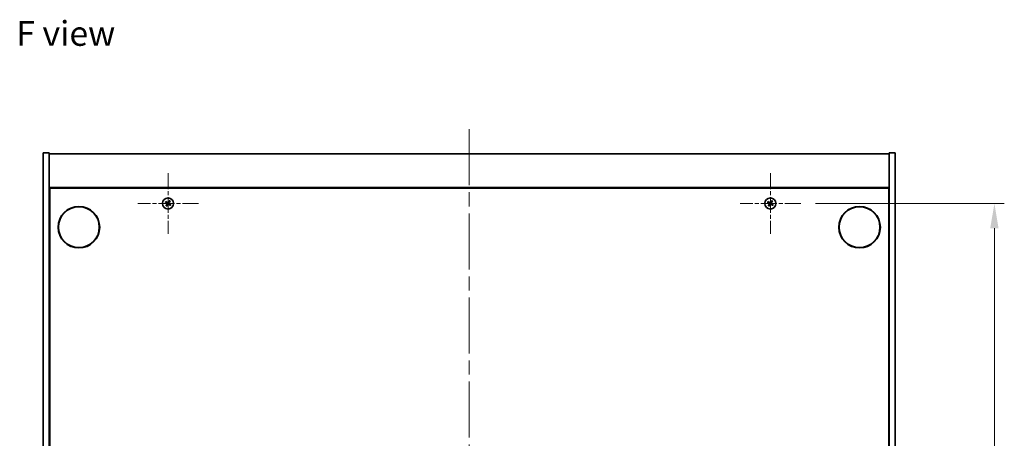
# Model space of a CAD drawing. Units: millimetres. Extents: x 72 to 9712, y 40 to 1445.
# Drawn here: x 2564 to 3061, y 381 to 592 of the extents above; entities that cross this region are included whole.
import ezdxf

# ---------------------------------------------------------------- set-up
doc = ezdxf.new("R2010")
doc.units = ezdxf.units.MM
doc.header["$LTSCALE"] = 5
doc.linetypes.add('CHAIN', pattern=[0.3543, 0.2362, -0.0295, 0.0591, -0.0295])
doc.layers.get('Defpoints').update_dxf_attribs({"lineweight": 25})
doc.layers.add('Center Mark (ISO)', color=7, linetype='Continuous', lineweight=18, true_color=0x80ffff)
doc.layers.add('Centerline (ISO)', color=7, linetype='Continuous', lineweight=18, true_color=0x80ffff)
for name, color, linetype, lineweight in [('Dimension (ISO)', 7, 'Continuous', 18), ('Dimension (ISO) @ 1', 7, 'Continuous', 18), ('Symbol (ISO)', 7, 'Continuous', 18), ('Visible (ISO)', 7, 'Continuous', 35)]:
    doc.layers.add(name, color=color, linetype=linetype, lineweight=lineweight)
doc.styles.add('Note Text (TK)', font='txt')
doc.dimstyles.new('Default - Method 1b (TK)', dxfattribs={"dimscale": 5, "dimtxt": 2.5, "dimasz": 2.5, "dimexe": 1, "dimexo": 1.5, "dimgap": 1, "dimtad": 1, "dimtoh": 1, "dimrnd": 1e-08, "dimdsep": 46, "dimtxsty": 'Note Text (TK)', "dimcen": 0.09, "dimdle": 5, "dimclrd": 100, "dimclre": 100, "dimclrt": 7, "dimadec": 1, "dimazin": 1, "dimtfac": 1, "dimtmove": 0, "dimatfit": 3, "dimfxl": 0, "dimtolj": 1, "dimlwd": -1, "dimlwe": -1, "dimarcsym": 0})

# ---------------------------------------------------------------- blocks, each defined once
blk = doc.blocks.new('*D34')
at = {"layer": 'Defpoints', "color": 0, "transparency": 16777216}
for p in [(2958.51, 499.24), (2958.51, 220.24), (3056.28, 220.24)]:
    blk.add_point(p, dxfattribs=at)
at = {"layer": 'Dimension (ISO)', "color": 100, "transparency": 16777216}
for p, q in [((2966.01, 499.24), (3061.28, 499.24)), ((3056.28, 486.74), (3056.28, 232.74)), ((2966.01, 220.24), (3061.28, 220.24))]:
    blk.add_line(p, q, dxfattribs=at)
for points in [[(3054.19, 486.74), (3058.36, 486.74), (3056.28, 499.24)], [(3054.19, 232.74), (3058.36, 232.74), (3056.28, 220.24)]]:
    blk.add_solid(points, dxfattribs=at)
at = {"layer": 'Dimension (ISO)', "color": 7, "transparency": 16777216, "insert": (3045.03, 343.41), "char_height": 12.5, "attachment_point": 4, "rotation": 90, "style": 'Note Text (TK)'}
blk.add_mtext('\\A1;279', dxfattribs=at)

msp = doc.modelspace()

# ---------------------------------------------------------------- linework, layer by layer
at = {"layer": 'Center Mark (ISO)', "linetype": 'CHAIN', "ltscale": 6.800489}
for p, q in [((2639.208, 514.5366), (2639.208, 483.9366)), ((2943.208, 514.5366), (2943.208, 483.9366)), ((2654.508, 499.2366), (2623.908, 499.2366)), ((2958.508, 499.2366), (2927.908, 499.2366))]:
    msp.add_line(p, q, dxfattribs=at)
at = {"layer": 'Centerline (ISO)', "linetype": 'CHAIN', "ltscale": 23.990969}
msp.add_line((2791.208, 536.7366), (2791.208, 182.7366), dxfattribs=at)
at = {"layer": 'Visible (ISO)'}
for p, q in [((2576.208, 524.7366), (2579.208, 524.7366)), ((2576.208, 194.7366), (2576.208, 524.7366)), ((2579.208, 194.7366), (2579.208, 524.7366)), ((2579.208, 524.2366), (3003.208, 524.2366)), ((3006.208, 524.7366), (3003.208, 524.7366)), ((3003.208, 524.7366), (3003.208, 194.7366)), ((3006.208, 524.7366), (3006.208, 194.7366)), ((3003.208, 507.2366), (2579.208, 507.2366)), ((2579.458, 212.4866), (2579.458, 506.9866)), ((2579.458, 506.9866), (3002.958, 506.9866)), ((3002.958, 506.9866), (3002.958, 212.4866)), ((2579.458, 494.2366), (2579.208, 494.2366)), ((2579.208, 493.7366), (2579.458, 493.7366)), ((3003.208, 494.2366), (3002.958, 494.2366)), ((3003.208, 493.7366), (3002.958, 493.7366))]:
    msp.add_line(p, q, dxfattribs=at)
for centre, radius in [((2639.208, 499.2366), 2.8), ((2943.208, 499.2366), 2.8), ((2594.208, 487.2366), 10.5), ((2594.208, 487.2366), 10.3), ((2988.208, 487.2366), 10.5), ((2988.208, 487.2366), 10.3)]:
    msp.add_circle(centre, radius, dxfattribs=at)
for centre, radius, start, end in [((2639.208, 499.2366), 1.5, 138.85839, 156.084655), ((2639.208, 499.2366), 1.5, 228.85839, 246.084655), ((2639.208, 499.2366), 0.9327, 139.489951, 155.453093), ((2639.208, 499.2366), 0.9327, 229.489951, 245.453093), ((2639.208, 499.2366), 0.9327, 49.489951, 65.453093), ((2639.208, 499.2366), 1.5, 48.85839, 66.084655), ((2639.208, 499.2366), 0.9327, 319.489951, 335.453093), ((2639.208, 499.2366), 1.5, 318.85839, 336.084655), ((2943.208, 499.2366), 1.5, 138.85839, 156.084655), ((2943.208, 499.2366), 1.5, 228.85839, 246.084655), ((2943.208, 499.2366), 0.9327, 139.489951, 155.453093), ((2943.208, 499.2366), 0.9327, 229.489951, 245.453093), ((2943.208, 499.2366), 0.9327, 49.489951, 65.453093), ((2943.208, 499.2366), 1.5, 48.85839, 66.084655), ((2943.208, 499.2366), 0.9327, 319.489951, 335.453093), ((2943.208, 499.2366), 1.5, 318.85839, 336.084655)]:
    msp.add_arc(centre, radius, start, end, dxfattribs=at)
for centre, major_axis, start_param, end_param in [((2639.3963, 499.5268), (5.7404, -3.7252), 4.49420419, 4.64604145), ((2639.0243, 498.9435), (-5.7985, 3.634), 4.77873652, 4.93057377), ((2639.5012, 499.0529), (-3.634, -5.7985), 4.77873652, 4.93057377), ((2638.9178, 499.425), (3.7252, 5.7404), 4.49420419, 4.64604145), ((2639.4982, 499.0483), (-3.7252, -5.7404), 4.49420419, 4.64604145), ((2639.3917, 499.5298), (5.7985, -3.634), 4.77873652, 4.93057377), ((2638.9149, 499.4203), (3.634, 5.7985), 4.77873652, 4.93057377), ((2639.0197, 498.9465), (-5.7404, 3.7252), 4.49420419, 4.64604145), ((2943.3963, 499.5268), (5.7404, -3.7252), 4.49420419, 4.64604145), ((2943.0243, 498.9435), (-5.7985, 3.634), 4.77873652, 4.93057377), ((2943.5012, 499.0529), (-3.634, -5.7985), 4.77873652, 4.93057377), ((2942.9178, 499.425), (3.7252, 5.7404), 4.49420419, 4.64604145), ((2943.4982, 499.0483), (-3.7252, -5.7404), 4.49420419, 4.64604145), ((2943.3917, 499.5298), (5.7985, -3.634), 4.77873652, 4.93057377), ((2942.9149, 499.4203), (3.634, 5.7985), 4.77873652, 4.93057377), ((2943.0197, 498.9465), (-5.7404, 3.7252), 4.49420419, 4.64604145)]:
    msp.add_ellipse(centre, major_axis=major_axis, ratio=0.08715574, start_param=start_param, end_param=end_param, dxfattribs=at)
for points, weights in [([(2637.8368, 499.8447), (2638.159, 499.7088), (2638.3596, 499.6241)], [1, 1.02813726389, 1]), ([(2638.4989, 499.8425), (2638.3375, 499.9887), (2638.0784, 500.2235)], [1, 1.02813726389, 1]), ([(2638.6022, 498.5275), (2638.4559, 498.3661), (2638.2211, 498.107)], [1, 1.02813726371, 1]), ([(2638.3596, 499.6241), (2638.6298, 499.466), (2638.7647, 499.387)], [1, 1.43832634333, 1.83355827399]), ([(2638.8848, 499.5752), (2638.7562, 499.6642), (2638.4989, 499.8425)], [1.83355827401, 1.43832634334, 1]), ([(2638.5999, 497.8654), (2638.7359, 498.1876), (2638.8206, 498.3883)], [1, 1.02813726379, 1]), ([(2638.8695, 498.9134), (2638.7805, 498.7848), (2638.6022, 498.5275)], [1.83355827401, 1.43832634334, 1]), ([(2638.8206, 498.3883), (2638.9786, 498.6584), (2639.0577, 498.7934)], [1, 1.43832634333, 1.83355827399]), ([(2639.5955, 500.085), (2639.4374, 499.8148), (2639.3584, 499.6799)], [1, 1.43832634333, 1.83355827399]), ([(2639.5313, 498.8981), (2639.6599, 498.8091), (2639.9171, 498.6308)], [1.83355827401, 1.43832634334, 1]), ([(2639.5466, 499.5599), (2639.6355, 499.6885), (2639.8139, 499.9457)], [1.83355827401, 1.43832634334, 1]), ([(2639.8161, 500.6079), (2639.6802, 500.2857), (2639.5955, 500.085)], [1, 1.02813726819, 1]), ([(2640.0564, 498.8492), (2639.7862, 499.0072), (2639.6513, 499.0863)], [1, 1.43832634333, 1.83355827399]), ([(2639.8139, 499.9457), (2639.9601, 500.1072), (2640.1949, 500.3663)], [1, 1.0281372637, 1]), ([(2639.9171, 498.6308), (2640.0786, 498.4845), (2640.3377, 498.2498)], [1, 1.0281372639, 1]), ([(2640.5792, 498.6286), (2640.2571, 498.7645), (2640.0564, 498.8492)], [1, 1.02813726384, 1]), ([(2941.8368, 499.8447), (2942.159, 499.7088), (2942.3596, 499.6241)], [1, 1.02813726389, 1]), ([(2942.4989, 499.8425), (2942.3375, 499.9887), (2942.0784, 500.2235)], [1, 1.02813726389, 1]), ([(2942.6022, 498.5275), (2942.4559, 498.3661), (2942.2211, 498.107)], [1, 1.02813726371, 1]), ([(2942.3596, 499.6241), (2942.6298, 499.466), (2942.7647, 499.387)], [1, 1.43832634333, 1.83355827399]), ([(2942.8848, 499.5752), (2942.7562, 499.6642), (2942.4989, 499.8425)], [1.83355827401, 1.43832634334, 1]), ([(2942.5999, 497.8654), (2942.7359, 498.1876), (2942.8206, 498.3883)], [1, 1.02813726379, 1]), ([(2942.8695, 498.9134), (2942.7805, 498.7848), (2942.6022, 498.5275)], [1.83355827401, 1.43832634334, 1]), ([(2942.8206, 498.3883), (2942.9786, 498.6584), (2943.0577, 498.7934)], [1, 1.43832634333, 1.83355827399]), ([(2943.5955, 500.085), (2943.4374, 499.8148), (2943.3584, 499.6799)], [1, 1.43832634333, 1.83355827399]), ([(2943.5313, 498.8981), (2943.6599, 498.8091), (2943.9171, 498.6308)], [1.83355827401, 1.43832634334, 1]), ([(2943.5466, 499.5599), (2943.6355, 499.6885), (2943.8139, 499.9457)], [1.83355827401, 1.43832634334, 1]), ([(2943.8161, 500.6079), (2943.6802, 500.2857), (2943.5955, 500.085)], [1, 1.02813726819, 1]), ([(2944.0564, 498.8492), (2943.7862, 499.0072), (2943.6513, 499.0863)], [1, 1.43832634333, 1.83355827399]), ([(2943.8139, 499.9457), (2943.9601, 500.1072), (2944.1949, 500.3663)], [1, 1.0281372637, 1]), ([(2943.9171, 498.6308), (2944.0786, 498.4845), (2944.3377, 498.2498)], [1, 1.0281372639, 1]), ([(2944.5792, 498.6286), (2944.2571, 498.7645), (2944.0564, 498.8492)], [1, 1.02813726384, 1])]:
    msp.add_rational_spline(points, weights, degree=2, dxfattribs=at)
for points, knots in [([(2638.6918, 499.2746), (2638.7139, 499.26), (2638.7347, 499.2401), (2638.7666, 499.1936), (2638.7776, 499.1669), (2638.7887, 499.115), (2638.7894, 499.0862), (2638.7795, 499.0318), (2638.7694, 499.0062), (2638.756, 498.9845)], [0, 0, 0, 0, 0.0079679566, 0.0079679566, 0.0159359132, 0.0159359132, 0.0239048984, 0.0239048984, 0.0315396272, 0.0315396272, 0.0315396272, 0.0315396272]), ([(2638.7647, 499.387), (2638.7975, 499.3678), (2638.8279, 499.3421), (2638.8672, 499.2959), (2638.8825, 499.2738), (2638.9071, 499.2253), (2638.9164, 499.1989), (2638.9277, 499.1479), (2638.9304, 499.12), (2638.9285, 499.0656), (2638.924, 499.0391), (2638.9078, 498.9808), (2638.8911, 498.9446), (2638.8695, 498.9134)], [0.1535075344, 0.1535075344, 0.1535075344, 0.1535075344, 0.1654059619, 0.1654059619, 0.1732444887, 0.1732444887, 0.1810830155, 0.1810830155, 0.1889215423, 0.1889215423, 0.1967600691, 0.1967600691, 0.2086584966, 0.2086584966, 0.2086584966, 0.2086584966]), ([(2639.3584, 499.6799), (2639.3392, 499.6471), (2639.3134, 499.6167), (2639.2673, 499.5775), (2639.2452, 499.5622), (2639.1967, 499.5376), (2639.1703, 499.5282), (2639.1193, 499.517), (2639.0913, 499.5143), (2639.037, 499.5162), (2639.0105, 499.5207), (2638.9521, 499.5368), (2638.916, 499.5535), (2638.8848, 499.5752)], [0.1535075344, 0.1535075344, 0.1535075344, 0.1535075344, 0.1654059619, 0.1654059619, 0.1732444887, 0.1732444887, 0.1810830155, 0.1810830155, 0.1889215423, 0.1889215423, 0.1967600691, 0.1967600691, 0.2086584966, 0.2086584966, 0.2086584966, 0.2086584966]), ([(2639.246, 499.7529), (2639.2314, 499.7307), (2639.2115, 499.7099), (2639.1649, 499.6781), (2639.1383, 499.6671), (2639.0864, 499.656), (2639.0576, 499.6552), (2639.0032, 499.6651), (2638.9776, 499.6753), (2638.9559, 499.6887)], [0, 0, 0, 0, 0.0079681043, 0.0079681043, 0.0159362086, 0.0159362086, 0.0239050461, 0.0239050461, 0.0315396273, 0.0315396273, 0.0315396273, 0.0315396273]), ([(2639.0577, 498.7934), (2639.0769, 498.8261), (2639.1026, 498.8565), (2639.1487, 498.8958), (2639.1708, 498.9111), (2639.2193, 498.9357), (2639.2458, 498.945), (2639.2968, 498.9563), (2639.3247, 498.959), (2639.3791, 498.9571), (2639.4055, 498.9526), (2639.4639, 498.9365), (2639.5, 498.9197), (2639.5313, 498.8981)], [0.1535075344, 0.1535075344, 0.1535075344, 0.1535075344, 0.1654059619, 0.1654059619, 0.1732444887, 0.1732444887, 0.1810830155, 0.1810830155, 0.1889215423, 0.1889215423, 0.1967600691, 0.1967600691, 0.2086584966, 0.2086584966, 0.2086584966, 0.2086584966]), ([(2639.1701, 498.7204), (2639.1846, 498.7426), (2639.2046, 498.7633), (2639.2511, 498.7952), (2639.2777, 498.8062), (2639.3297, 498.8173), (2639.3585, 498.818), (2639.4128, 498.8081), (2639.4384, 498.798), (2639.4601, 498.7846)], [0, 0, 0, 0, 0.0079679566, 0.0079679566, 0.0159359132, 0.0159359132, 0.0239048984, 0.0239048984, 0.0315396272, 0.0315396272, 0.0315396272, 0.0315396272]), ([(2639.6513, 499.0863), (2639.6185, 499.1055), (2639.5881, 499.1312), (2639.5488, 499.1773), (2639.5336, 499.1994), (2639.509, 499.2479), (2639.4996, 499.2744), (2639.4883, 499.3254), (2639.4857, 499.3533), (2639.4875, 499.4077), (2639.492, 499.4341), (2639.5082, 499.4925), (2639.5249, 499.5287), (2639.5466, 499.5599)], [0.1535075344, 0.1535075344, 0.1535075344, 0.1535075344, 0.1654059619, 0.1654059619, 0.1732444887, 0.1732444887, 0.1810830155, 0.1810830155, 0.1889215423, 0.1889215423, 0.1967600691, 0.1967600691, 0.2086584966, 0.2086584966, 0.2086584966, 0.2086584966]), ([(2639.7242, 499.1987), (2639.7021, 499.2132), (2639.6813, 499.2332), (2639.6495, 499.2797), (2639.6384, 499.3063), (2639.6274, 499.3583), (2639.6266, 499.3871), (2639.6365, 499.4414), (2639.6467, 499.467), (2639.6601, 499.4888)], [0, 0, 0, 0, 0.0079681043, 0.0079681043, 0.0159362086, 0.0159362086, 0.0239050461, 0.0239050461, 0.0315396273, 0.0315396273, 0.0315396273, 0.0315396273]), ([(2942.6918, 499.2746), (2942.7139, 499.26), (2942.7347, 499.2401), (2942.7666, 499.1936), (2942.7776, 499.1669), (2942.7887, 499.115), (2942.7894, 499.0862), (2942.7795, 499.0318), (2942.7694, 499.0062), (2942.756, 498.9845)], [0, 0, 0, 0, 0.0079679566, 0.0079679566, 0.0159359132, 0.0159359132, 0.0239048984, 0.0239048984, 0.0315396272, 0.0315396272, 0.0315396272, 0.0315396272]), ([(2942.7647, 499.387), (2942.7975, 499.3678), (2942.8279, 499.3421), (2942.8672, 499.2959), (2942.8825, 499.2738), (2942.9071, 499.2253), (2942.9164, 499.1989), (2942.9277, 499.1479), (2942.9304, 499.12), (2942.9285, 499.0656), (2942.924, 499.0391), (2942.9078, 498.9808), (2942.8911, 498.9446), (2942.8695, 498.9134)], [0.1535075344, 0.1535075344, 0.1535075344, 0.1535075344, 0.1654059619, 0.1654059619, 0.1732444887, 0.1732444887, 0.1810830155, 0.1810830155, 0.1889215423, 0.1889215423, 0.1967600691, 0.1967600691, 0.2086584966, 0.2086584966, 0.2086584966, 0.2086584966]), ([(2943.3584, 499.6799), (2943.3392, 499.6471), (2943.3134, 499.6167), (2943.2673, 499.5775), (2943.2452, 499.5622), (2943.1967, 499.5376), (2943.1703, 499.5282), (2943.1193, 499.517), (2943.0913, 499.5143), (2943.037, 499.5162), (2943.0105, 499.5207), (2942.9521, 499.5368), (2942.916, 499.5535), (2942.8848, 499.5752)], [0.1535075344, 0.1535075344, 0.1535075344, 0.1535075344, 0.1654059619, 0.1654059619, 0.1732444887, 0.1732444887, 0.1810830155, 0.1810830155, 0.1889215423, 0.1889215423, 0.1967600691, 0.1967600691, 0.2086584966, 0.2086584966, 0.2086584966, 0.2086584966]), ([(2943.246, 499.7529), (2943.2314, 499.7307), (2943.2115, 499.7099), (2943.1649, 499.6781), (2943.1383, 499.6671), (2943.0864, 499.656), (2943.0576, 499.6552), (2943.0032, 499.6651), (2942.9776, 499.6753), (2942.9559, 499.6887)], [0, 0, 0, 0, 0.0079681043, 0.0079681043, 0.0159362086, 0.0159362086, 0.0239050461, 0.0239050461, 0.0315396273, 0.0315396273, 0.0315396273, 0.0315396273]), ([(2943.0577, 498.7934), (2943.0769, 498.8261), (2943.1026, 498.8565), (2943.1487, 498.8958), (2943.1708, 498.9111), (2943.2193, 498.9357), (2943.2458, 498.945), (2943.2968, 498.9563), (2943.3247, 498.959), (2943.3791, 498.9571), (2943.4055, 498.9526), (2943.4639, 498.9365), (2943.5, 498.9197), (2943.5313, 498.8981)], [0.1535075344, 0.1535075344, 0.1535075344, 0.1535075344, 0.1654059619, 0.1654059619, 0.1732444887, 0.1732444887, 0.1810830155, 0.1810830155, 0.1889215423, 0.1889215423, 0.1967600691, 0.1967600691, 0.2086584966, 0.2086584966, 0.2086584966, 0.2086584966]), ([(2943.1701, 498.7204), (2943.1846, 498.7426), (2943.2046, 498.7633), (2943.2511, 498.7952), (2943.2777, 498.8062), (2943.3297, 498.8173), (2943.3585, 498.818), (2943.4128, 498.8081), (2943.4384, 498.798), (2943.4601, 498.7846)], [0, 0, 0, 0, 0.0079679566, 0.0079679566, 0.0159359132, 0.0159359132, 0.0239048984, 0.0239048984, 0.0315396272, 0.0315396272, 0.0315396272, 0.0315396272]), ([(2943.6513, 499.0863), (2943.6185, 499.1055), (2943.5881, 499.1312), (2943.5488, 499.1773), (2943.5336, 499.1994), (2943.509, 499.2479), (2943.4996, 499.2744), (2943.4883, 499.3254), (2943.4857, 499.3533), (2943.4875, 499.4077), (2943.492, 499.4341), (2943.5082, 499.4925), (2943.5249, 499.5287), (2943.5466, 499.5599)], [0.1535075344, 0.1535075344, 0.1535075344, 0.1535075344, 0.1654059619, 0.1654059619, 0.1732444887, 0.1732444887, 0.1810830155, 0.1810830155, 0.1889215423, 0.1889215423, 0.1967600691, 0.1967600691, 0.2086584966, 0.2086584966, 0.2086584966, 0.2086584966]), ([(2943.7242, 499.1987), (2943.7021, 499.2132), (2943.6813, 499.2332), (2943.6495, 499.2797), (2943.6384, 499.3063), (2943.6274, 499.3583), (2943.6266, 499.3871), (2943.6365, 499.4414), (2943.6467, 499.467), (2943.6601, 499.4888)], [0, 0, 0, 0, 0.0079681043, 0.0079681043, 0.0159362086, 0.0159362086, 0.0239050461, 0.0239050461, 0.0315396273, 0.0315396273, 0.0315396273, 0.0315396273])]:
    msp.add_open_spline(points, degree=3, knots=knots, dxfattribs=at)

# ---------------------------------------------------------------- texts
at = {"layer": 'Symbol (ISO)', "color": 7, "insert": (2562.5962, 585.1406), "char_height": 12.5, "width": 50.365496, "attachment_point": 4, "line_spacing_factor": 1.5, "style": 'Note Text (TK)'}
msp.add_mtext('{\\fＭＳ Ｐゴシック|b0|i0;F view}', dxfattribs=at)

# ---------------------------------------------------------------- dimensions: what is measured, and where the dimension line sits
at = {"layer": 'Dimension (ISO) @ 1', "color": 100, "true_color": 0x00ff3f}
dim = msp.add_linear_dim(base=(3056.278, 220.2366), p1=(2958.508, 499.2366), p2=(2958.508, 220.2366), angle=90, dimstyle='Default - Method 1b (TK)', override={"dimscale": 1, "dimtxt": 12.5, "dimasz": 12.5, "dimexe": 5, "dimexo": 7.5, "dimgap": 5, "dimtoh": 0, "dimdec": 2, "dimcen": 0.45, "dimtol": 0, "dimlim": 0, "dimtp": 0, "dimtm": 0, "dimtdec": 2, "dimtix": 0, "dimtofl": 0, "dimtmove": 0, "dimatfit": 1}, dxfattribs=at)
dim.commit()
dim.dimension.update_dxf_attribs({"geometry": '*D34', "text_midpoint": (3056.278, 356.0854), "dimtype": 128})

doc.saveas('drawing.dxf')
